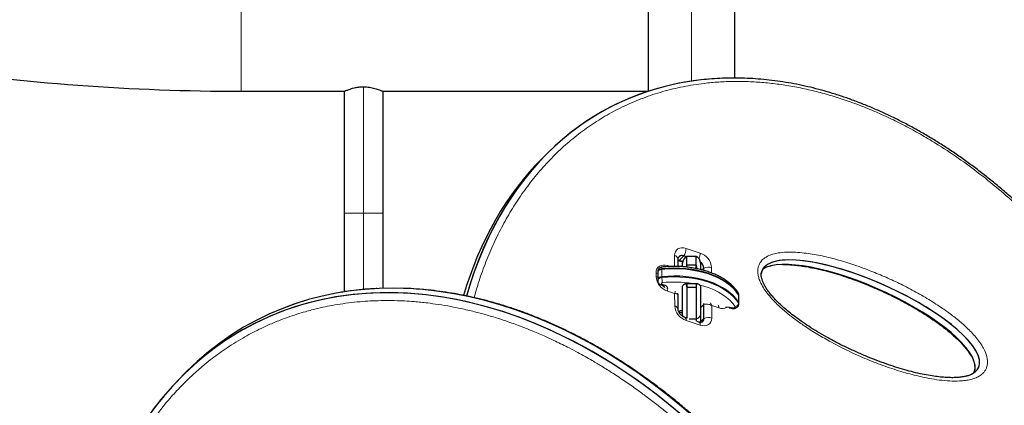
# Model space of a CAD drawing. Extents: x -70 to 692, y -50 to 500.
# Drawn here: x 337 to 364, y 109 to 120 of the extents above; entities that cross this region are included whole.
import ezdxf

# ---------------------------------------------------------------- set-up
doc = ezdxf.new("R2010")
doc.units = 0
doc.header["$LTSCALE"] = 0.125
doc.header["$MEASUREMENT"] = 0
doc.layers.add('CONTOUR', color=7, linetype='CONTINUOUS')

msp = doc.modelspace()

# ---------------------------------------------------------------- linework, layer by layer
at = {"layer": 'CONTOUR', "lineweight": 18}
for p, q in [((355.60296, 117.89959), (355.60296, 129.6165)), ((343.22796, 119.99914), (343.22796, 117.62414)), ((346.59237, 114.26938), (346.59237, 117.74668)), ((346.06737, 114.26938), (346.59237, 114.26938)), ((346.59237, 114.26938), (347.11737, 114.26938)), ((346.59237, 112.17719), (346.59237, 114.26938)), ((355.13805, 112.80863), (355.13747, 113.10843)), ((355.26659, 112.97212), (355.39097, 113.09651)), ((355.45289, 113.3036), (355.8389, 113.17727)), ((354.94233, 112.83073), (355.01444, 112.80713)), ((354.62711, 112.53311), (354.62691, 112.63556)), ((354.79007, 112.74902), (354.79007, 112.72854)), ((354.79007, 112.72854), (354.79007, 112.52376)), ((355.89023, 112.71357), (355.93992, 112.76326)), ((356.15546, 112.77527), (356.15574, 112.62809)), ((354.79007, 112.52376), (354.79007, 112.50328)), ((354.79471, 112.32048), (354.84046, 112.30533)), ((346.06737, 112.13973), (346.06806, 112.11321)), ((355.13947, 112.06702), (354.94367, 112.1311)), ((354.94779, 112.19367), (354.95296, 112.19356)), ((354.95296, 112.19356), (354.95296, 112.19192)), ((355.14012, 111.72524), (355.13947, 112.06702)), ((356.89318, 112.05257), (356.89318, 112.03209)), ((356.89318, 112.03209), (356.89318, 111.8273)), ((355.85296, 111.67541), (355.94184, 111.76429)), ((356.89318, 111.8273), (356.89318, 111.80682)), ((356.15745, 111.73386), (356.15811, 111.39208)), ((356.35325, 111.66977), (356.15745, 111.73386)), ((355.84269, 111.19691), (355.45668, 111.32324)), ((355.85296, 111.29046), (355.94257, 111.38007))]:
    msp.add_line(p, q, dxfattribs=at)
at = {"layer": 'CONTOUR', "lineweight": 25}
for p, q in [((354.41546, 129.35564), (354.41546, 117.62414)), ((356.79046, 117.98394), (356.79046, 129.35564)), ((343.22796, 117.62414), (346.06737, 117.62414)), ((346.06737, 114.26938), (346.06737, 117.62414)), ((347.11737, 117.62414), (354.41546, 117.62414)), ((347.11737, 117.62414), (347.11737, 114.26938)), ((351.62399, 115.90179), (351.4996, 115.7774)), ((346.06737, 112.13973), (346.06737, 114.26938)), ((347.11737, 114.26938), (347.11737, 112.20838)), ((355.46393, 113.07263), (355.39097, 113.09651)), ((355.23208, 112.80673), (355.23168, 113.0155)), ((355.23177, 112.97182), (355.23909, 112.96992)), ((355.23909, 112.96992), (355.35544, 112.93184)), ((355.35748, 112.94238), (355.26659, 112.97212)), ((355.35296, 112.80446), (355.35296, 112.90146)), ((355.47796, 112.85347), (355.45751, 112.79175)), ((355.72796, 113.07824), (355.47796, 113.07824)), ((355.47796, 112.85347), (355.47796, 113.07824)), ((355.47796, 112.78989), (355.47796, 112.85347)), ((355.47796, 112.85347), (355.72796, 112.85347)), ((355.72796, 112.85347), (355.72796, 113.07824)), ((355.72796, 112.75107), (355.72796, 112.85347)), ((355.85296, 112.90146), (355.85296, 112.72367)), ((357.74523, 112.81446), (357.78871, 112.82437)), ((354.67375, 112.66896), (354.67375, 112.64848)), ((354.67375, 112.64848), (354.67375, 112.44369)), ((355.72796, 112.75107), (355.75533, 112.75107)), ((355.94004, 112.69984), (355.93992, 112.76326)), ((354.67375, 112.44369), (354.67375, 112.42321)), ((354.76327, 112.30746), (354.80902, 112.29231)), ((355.45058, 112.3415), (355.47796, 112.3415)), ((355.47796, 112.3415), (355.47796, 112.2391)), ((355.47796, 112.3415), (355.72796, 112.3415)), ((355.72796, 112.3415), (355.75533, 112.3415)), ((355.72796, 112.3415), (355.72796, 112.2391)), ((346.06737, 112.11334), (346.06737, 112.13973)), ((354.85296, 112.24317), (354.85296, 112.26677)), ((355.23147, 112.01269), (355.23176, 112.01758)), ((355.23433, 111.63231), (355.23361, 112.01266)), ((355.35296, 111.50378), (355.35296, 112.2471)), ((355.47796, 112.2391), (355.47796, 111.38974)), ((355.47796, 112.2391), (355.72796, 112.2391)), ((355.72796, 112.2391), (355.72796, 111.36865)), ((355.85296, 112.2471), (355.85296, 111.50378)), ((356.90141, 112.00477), (356.90141, 112.02525)), ((355.94257, 111.38007), (355.94184, 111.76429)), ((356.90141, 111.79998), (356.90141, 112.00477)), ((356.90141, 111.7795), (356.90141, 111.79998)), ((355.35296, 111.44472), (355.35296, 111.50378)), ((355.85296, 111.50378), (355.85296, 111.27392)), ((355.45999, 111.39563), (355.42172, 111.40815)), ((355.53898, 111.36865), (355.72796, 111.36865)), ((355.72796, 111.36865), (355.72796, 111.30674)), ((355.80773, 111.28182), (355.75825, 111.29801)), ((341.72852, 109.92021), (341.60413, 109.79582))]:
    msp.add_line(p, q, dxfattribs=at)
at = {"layer": 'CONTOUR', "lineweight": 18, "flags": 128}
for points in [[(355.13747, 113.10843), (355.14343, 113.1647), (355.16131, 113.21482), (355.19041, 113.25689), (355.22962, 113.28927), (355.27743, 113.31074), (355.33201, 113.32045), (355.39125, 113.31804), (355.45289, 113.3036)], [(354.62691, 112.63556), (354.63287, 112.69183), (354.65075, 112.74196), (354.67985, 112.78402), (354.71906, 112.81641), (354.76687, 112.83787), (354.82145, 112.84758), (354.88069, 112.84517), (354.94233, 112.83073)], [(354.94233, 112.83073), (354.94127, 112.80608), (354.94109, 112.804)], [(354.79007, 112.74902), (354.74938, 112.74093), (354.7148, 112.72622), (354.68951, 112.70624), (354.67582, 112.68282), (354.67375, 112.66896)], [(356.89318, 112.05257), (356.83099, 112.14027), (356.75558, 112.22449), (356.66755, 112.30458), (356.56756, 112.37991), (356.45641, 112.44991), (356.33495, 112.51402), (356.20412, 112.57175), (356.06494, 112.62265), (355.9185, 112.66634), (355.76591, 112.70246), (355.60838, 112.73073), (355.44712, 112.75095), (355.28339, 112.76295), (355.11845, 112.76663), (354.95358, 112.76198), (354.79007, 112.74902)], [(354.67375, 112.42323), (354.67582, 112.43707), (354.68951, 112.46049), (354.7148, 112.48048), (354.74938, 112.49519), (354.79007, 112.50328)], [(354.8081, 112.36494), (354.79609, 112.36256), (354.78587, 112.35821), (354.7784, 112.35231), (354.77436, 112.34539), (354.77412, 112.3381), (354.77771, 112.3311), (354.78478, 112.32504), (354.79471, 112.32048)], [(354.79007, 112.50328), (354.95358, 112.51623), (355.11845, 112.52089), (355.28339, 112.5172), (355.44712, 112.5052), (355.60838, 112.48499), (355.76591, 112.45671), (355.9185, 112.42059), (356.06494, 112.37691), (356.20412, 112.326), (356.33495, 112.26827), (356.45641, 112.20416), (356.56756, 112.13417), (356.66755, 112.05883), (356.75558, 111.97874), (356.83099, 111.89452), (356.89318, 111.80682)], [(356.79898, 111.70566), (356.73573, 111.7941), (356.65829, 111.87875), (356.56734, 111.95886), (356.46368, 112.03372), (356.34823, 112.10266), (356.22201, 112.16509), (356.08613, 112.22045), (355.9418, 112.26825), (355.8351, 112.29731)], [(356.90141, 112.02525), (356.90122, 112.02946), (356.89318, 112.05257)], [(356.89318, 111.80682), (356.90122, 111.78371), (356.90141, 111.77932)], [(356.74276, 111.67555), (356.73497, 111.66686), (356.72747, 111.66166), (356.72057, 111.66014), (356.71851, 111.66045)], [(356.74276, 111.67555), (356.75447, 111.67372), (356.76659, 111.67389), (356.77813, 111.67605), (356.7881, 111.68002), (356.79568, 111.68545), (356.80022, 111.6919), (356.80136, 111.69883), (356.79898, 111.70566)], [(356.15811, 111.39208), (356.15215, 111.33581), (356.13427, 111.28569), (356.10517, 111.24362), (356.06596, 111.21123), (356.01815, 111.18977), (355.96357, 111.18006), (355.90433, 111.18247), (355.84269, 111.19691)]]:
    msp.add_lwpolyline(points, dxfattribs=at)
at = {"layer": 'CONTOUR', "lineweight": 25, "flags": 128}
for points in [[(355.26659, 112.97212), (355.23486, 112.97956), (355.23175, 112.97996)], [(355.26659, 112.97212), (355.23486, 112.97956), (355.23175, 112.97996)], [(354.79007, 112.72854), (354.74938, 112.72046), (354.7148, 112.70574), (354.68951, 112.68576), (354.67582, 112.66234), (354.67375, 112.64848)], [(354.79007, 112.72854), (354.74938, 112.72046), (354.7148, 112.70574), (354.68951, 112.68576), (354.67582, 112.66234), (354.67375, 112.64848)], [(356.89318, 112.03209), (356.83099, 112.11979), (356.75558, 112.20401), (356.66755, 112.2841), (356.56756, 112.35943), (356.45641, 112.42943), (356.33495, 112.49354), (356.20412, 112.55127), (356.06494, 112.60218), (355.9185, 112.64586), (355.76591, 112.68198), (355.60838, 112.71026), (355.44712, 112.73047), (355.28339, 112.74247), (355.11845, 112.74616), (354.95358, 112.7415), (354.79007, 112.72854)], [(356.89318, 112.03209), (356.83099, 112.11979), (356.75558, 112.20401), (356.66755, 112.2841), (356.56756, 112.35943), (356.45641, 112.42943), (356.33495, 112.49354), (356.20412, 112.55127), (356.06494, 112.60218), (355.9185, 112.64586), (355.76591, 112.68198), (355.60838, 112.71026), (355.44712, 112.73047), (355.28339, 112.74247), (355.11845, 112.74616), (354.95358, 112.7415), (354.79007, 112.72854)], [(354.79007, 112.52376), (354.74938, 112.51567), (354.7148, 112.50095), (354.68951, 112.48097), (354.67582, 112.45755), (354.67375, 112.44369)], [(354.79007, 112.52376), (354.74938, 112.51567), (354.7148, 112.50095), (354.68951, 112.48097), (354.67582, 112.45755), (354.67375, 112.44369)], [(356.89318, 111.8273), (356.83099, 111.915), (356.75558, 111.99922), (356.66755, 112.07931), (356.56756, 112.15464), (356.45641, 112.22464), (356.33495, 112.28875), (356.20412, 112.34648), (356.06494, 112.39739), (355.9185, 112.44107), (355.76591, 112.47719), (355.60838, 112.50547), (355.44712, 112.52568), (355.28339, 112.53768), (355.11845, 112.54137), (354.95358, 112.53671), (354.79007, 112.52376)], [(356.89318, 111.8273), (356.83099, 111.915), (356.75558, 111.99922), (356.66755, 112.07931), (356.56756, 112.15464), (356.45641, 112.22464), (356.33495, 112.28875), (356.20412, 112.34648), (356.06494, 112.39739), (355.9185, 112.44107), (355.76591, 112.47719), (355.60838, 112.50547), (355.44712, 112.52568), (355.28339, 112.53768), (355.11845, 112.54137), (354.95358, 112.53671), (354.79007, 112.52376)], [(356.90141, 112.00477), (356.90122, 112.00898), (356.89318, 112.03209)], [(356.90141, 112.00477), (356.90122, 112.00898), (356.89318, 112.03209)], [(355.94184, 111.76429), (355.94388, 111.7836), (355.95002, 111.8008)], [(356.90141, 111.79998), (356.90122, 111.80419), (356.89318, 111.8273)], [(356.90141, 111.79998), (356.90122, 111.80419), (356.89318, 111.8273)]]:
    msp.add_lwpolyline(points, dxfattribs=at)
at = {"layer": 'CONTOUR', "lineweight": 25}
for centre, radius, start, end in [((343.22796, 178.93664), 61.3125, 261.6111352, 270), ((355.34055, 112.99593), 0.11251, 63.373155, 167.174936), ((355.34047, 112.99522), 0.11318, 63.497326, 160.499574), ((355.54046, 112.90146), 0.1875, 109.471221, 180), ((355.66546, 112.90146), 0.1875, 0, 70.528779), ((355.71402, 112.74894), 0.22636, 3.62602, 52.794592), ((355.3459, 111.42967), 0.16341, 87.526029, 125.562294), ((355.34772, 111.71405), 0.17251, 238.540537, 271.738795), ((355.83905, 111.37477), 0.10366, 278.13277, 2.933125), ((355.83947, 111.37442), 0.10326, 287.392467, 3.137035)]:
    msp.add_arc(centre, radius, start, end, dxfattribs=at)
at = {"layer": 'CONTOUR', "lineweight": 18}
for centre, radius, start, end in [((355.12179, 112.99831), 0.11123, 8.890454, 81.893545), ((355.03713, 113.3151), 0.41592, 328.293703, 358.415499), ((355.43279, 113.18709), 0.40623, 336.627376, 358.614472), ((355.69545, 112.73866), 0.46147, 4.549187, 71.888667), ((355.24998, 113.00631), 0.038, 254.515204, 295.90814), ((354.56774, 112.44679), 0.19783, 57.598963, 72.596781), ((354.85306, 112.76012), 0.06396, 150.044717, 189.990279), ((356.06334, 112.4884), 0.30129, 72.196396, 114.180538), ((355.08712, 112.56971), 0.46147, 184.549187, 251.888667), ((354.56788, 112.34419), 0.19798, 57.673676, 72.592632), ((354.76862, 112.33902), 0.032, 260.300043, 324.591311), ((355.32871, 112.50316), 0.53864, 179.98807, 194.868828), ((355.12755, 109.33044), 3.05128, 80.687349, 96.009548), ((354.81436, 112.32389), 0.03203, 260.405444, 324.574464), ((354.81652, 112.16873), 0.13868, 10.315737, 80.060001), ((354.92431, 112.27613), 0.07135, 180.523102, 216.551074), ((354.81912, 112.13917), 0.12481, 356.293774, 30.032268), ((356.83068, 112.05334), 0.06251, 359.287455, 31.545691), ((356.22385, 111.67734), 0.12962, 356.65573, 27.514314), ((356.77991, 111.81785), 0.1138, 279.645107, 354.438072), ((355.60014, 111.76184), 0.46147, 184.549187, 251.888667), ((355.11706, 111.60727), 0.1202, 12.724303, 78.939788), ((356.44965, 111.92014), 0.26828, 248.941266, 297.098429), ((356.60271, 111.0987), 0.59361, 76.353957, 96.026141), ((355.37401, 111.339), 0.08416, 349.20795, 55.036441), ((355.7606, 111.21276), 0.08361, 349.07355, 55.69296), ((356.06599, 111.10521), 0.30129, 72.196396, 114.180538)]:
    msp.add_arc(centre, radius, start, end, dxfattribs=at)
at = {"layer": 'CONTOUR', "lineweight": 25}
for centre, major_axis, ratio, start_param, end_param in [((359.80038, 104.756), (-6.41816, 12.43528), 0.7030213, 5.96023824, 6.92715647), ((359.80038, 104.756), (-6.41816, 12.43528), 0.7030213, 6.06690115, 6.92715647), ((359.67599, 104.63161), (-6.41816, 12.43528), 0.7030213, 0.22069417, 0.63111841), ((359.67599, 104.63161), (-6.41816, 12.43528), 0.7030213, 0.22071557, 0.63111841), ((350.43664, 98.04392), (-6.98829, 13.12202), 0.71611504, 4.16417914, 7.02919846), ((360.51697, 111.36914), (2.97383, -1.3358), 0.3072083, 0.10394869, 3.23947525), ((360.51697, 111.36914), (2.97383, -1.3358), 0.3072083, 0.10394869, 3.18058195), ((350.43664, 98.04392), (-6.98829, 13.12202), 0.71611504, 4.16417914, 7.70850188), ((350.56103, 98.1683), (-6.98829, 13.12202), 0.71611504, 4.16417914, 6.49822619), ((350.56103, 98.1683), (-6.98829, 13.12202), 0.71611504, 4.16417914, 6.49815078), ((360.39258, 111.24475), (2.97383, -1.3358), 0.3072083, 0.10394869, 2.94261126), ((360.39258, 111.24475), (2.97383, -1.3358), 0.3072083, 0.10394869, 2.94261075), ((360.51697, 111.36914), (2.97383, -1.3358), 0.3072083, 5.90871045, 6.387134), ((360.51697, 111.36914), (2.97383, -1.3358), 0.3072083, 5.94903004, 6.387134), ((360.39258, 111.24475), (2.97383, -1.3358), 0.3072083, 6.24968901, 6.387134), ((360.39258, 111.24475), (2.97383, -1.3358), 0.3072083, 6.24968956, 6.387134)]:
    msp.add_ellipse(centre, major_axis=major_axis, ratio=ratio, start_param=start_param, end_param=end_param, dxfattribs=at)
for points, knots in [([(370.45815, 98.74404), (370.47216, 98.82597), (370.50736, 99.03186), (370.55163, 99.36771), (370.59252, 99.75102), (370.62237, 100.1401), (370.64166, 100.53424), (370.65016, 100.93303), (370.64789, 101.33594), (370.6348, 101.74252), (370.61091, 102.15218), (370.57619, 102.56441), (370.53072, 102.97865), (370.47454, 103.39441), (370.40774, 103.81123), (370.33042, 104.22861), (370.24269, 104.6461), (370.14468, 105.06324), (370.03652, 105.47959), (369.91838, 105.89474), (369.79039, 106.30827), (369.65275, 106.71977), (369.50566, 107.1287), (369.34937, 107.53454), (369.18414, 107.93676), (369.01022, 108.33495), (368.82787, 108.72864), (368.63737, 109.11745), (368.43896, 109.50101), (368.23292, 109.87899), (368.01948, 110.25109), (367.79889, 110.61705), (367.57137, 110.97665), (367.33734, 111.32942), (367.09728, 111.67462), (366.85142, 112.01216), (366.59988, 112.34211), (366.34259, 112.66469), (366.07998, 112.97947), (365.81247, 113.28608), (365.54043, 113.58418), (365.26425, 113.8735), (364.98426, 114.15378), (364.70079, 114.42484), (364.41412, 114.68649), (364.12454, 114.93862), (363.83228, 115.1811), (363.53881, 115.41291), (363.24409, 115.63391), (362.94777, 115.84485), (362.64818, 116.04704), (362.34519, 116.2406), (362.03939, 116.42514), (361.73135, 116.60033), (361.42162, 116.76584), (361.11078, 116.9214), (360.79936, 117.06675), (360.48789, 117.20169), (360.17687, 117.32603), (359.86679, 117.4396), (359.55811, 117.54227), (359.25126, 117.63396), (358.94669, 117.71455), (358.64383, 117.78434), (358.34167, 117.84375), (358.0392, 117.89299), (357.73645, 117.93198), (357.43381, 117.96059), (357.13171, 117.97869), (356.83057, 117.98618), (356.53089, 117.98294), (356.23311, 117.96899), (355.93792, 117.94389), (355.6653, 117.91152), (355.49343, 117.88251), (355.41716, 117.86964)], [0, 0, 0, 0, 0.01053358, 0.02647188, 0.04247423, 0.05853172, 0.07463478, 0.0907733, 0.1069367, 0.12311401, 0.13929892, 0.15547079, 0.17162421, 0.18775006, 0.20384003, 0.2198863, 0.23588163, 0.25181939, 0.26769361, 0.28349903, 0.29923113, 0.31488653, 0.33045638, 0.34592594, 0.36129109, 0.37654463, 0.39168072, 0.40669491, 0.42158407, 0.4363464, 0.45098135, 0.46548957, 0.47987287, 0.49413445, 0.50824622, 0.52217986, 0.53601078, 0.54973041, 0.5633317, 0.57680933, 0.5901597, 0.60338084, 0.61647238, 0.62943547, 0.64227267, 0.65498788, 0.66758623, 0.68007527, 0.6923024, 0.7044527, 0.71660558, 0.7287494, 0.74087516, 0.75297423, 0.76503844, 0.77706027, 0.78903294, 0.80095051, 0.81280797, 0.82460129, 0.8363275, 0.84798468, 0.85957103, 0.87108345, 0.88263989, 0.89428044, 0.90600546, 0.91781433, 0.92970521, 0.94167507, 0.95371968, 0.96583364, 0.97801043, 0.99024245, 1, 1, 1, 1]), ([(346.06737, 117.62414), (346.06863, 117.62471), (346.0712, 117.62587), (346.09174, 117.63485), (346.12391, 117.64828), (346.16792, 117.66546), (346.22366, 117.6851), (346.29078, 117.70553), (346.36885, 117.72435), (346.46919, 117.74205), (346.54659, 117.74496), (346.59237, 117.74668)], [0, 0, 0, 0, 0.099124997, 0.20128443, 0.300369702, 0.402076605, 0.506205021, 0.6130338, 0.72276531, 0.83600942, 1, 1, 1, 1]), ([(346.59237, 117.74668), (346.61981, 117.74606), (346.67556, 117.7448), (346.7562, 117.73501), (346.83269, 117.72068), (346.90349, 117.70277), (346.96806, 117.68279), (347.02437, 117.66264), (347.06966, 117.64471), (347.10809, 117.62835), (347.11391, 117.62571), (347.11737, 117.62414)], [0, 0, 0, 0, 0.09855037, 0.20017591, 0.29867217, 0.39971079, 0.50448948, 0.61201525, 0.72169807, 0.83493901, 1, 1, 1, 1]), ([(355.23168, 113.0155), (355.23178, 113.01858), (355.23205, 113.02685), (355.23313, 113.03015), (355.23381, 113.03223)], [0, 0, 0, 0, 0.37258479, 1, 1, 1, 1]), ([(355.75533, 112.75107), (355.75269, 112.77857), (355.74927, 112.81404), (355.73187, 112.84623), (355.72796, 112.85347)], [0, 0, 0, 0, 0.77525204, 1, 1, 1, 1]), ([(358.1163, 112.85927), (358.14214, 112.85988), (358.21819, 112.86168), (358.35224, 112.85459), (358.52205, 112.83853), (358.70945, 112.81184), (358.91937, 112.77439), (359.14926, 112.72461), (359.39484, 112.66193), (359.64898, 112.58761), (359.91161, 112.50139), (360.18317, 112.40288), (360.4643, 112.29152), (360.74523, 112.17141), (361.02769, 112.04152), (361.30274, 111.90504), (361.57192, 111.76053), (361.82573, 111.61328), (362.06541, 111.46325), (362.2818, 111.31712), (362.47114, 111.18032), (362.63157, 111.05567), (362.77177, 110.93761), (362.89619, 110.82339), (363.00549, 110.71323), (363.09925, 110.60939), (363.1772, 110.51328), (363.24059, 110.42456), (363.29063, 110.34323), (363.32931, 110.26855), (363.35839, 110.19863), (363.37855, 110.13097), (363.38971, 110.06705), (363.39174, 110.01082), (363.38717, 109.97099), (363.38181, 109.95164), (363.37996, 109.94499)], [0, 0, 0, 0, 0.01429221, 0.0420663, 0.07165243, 0.10374628, 0.13921533, 0.17946876, 0.22106828, 0.26389006, 0.30807519, 0.35376262, 0.40109605, 0.45030478, 0.49623502, 0.54492858, 0.5911663, 0.63519685, 0.67731494, 0.71777731, 0.75131237, 0.78063621, 0.8072006, 0.83164223, 0.85443328, 0.87493709, 0.89278545, 0.90876009, 0.92325259, 0.93583111, 0.94756086, 0.9596986, 0.97173444, 0.98318986, 0.99421826, 1, 1, 1, 1]), ([(354.79764, 112.79206), (354.78837, 112.79062), (354.76607, 112.78717), (354.73426, 112.77339), (354.70508, 112.7506), (354.68473, 112.72121), (354.67406, 112.69272), (354.67488, 112.67491), (354.67516, 112.66898)], [0, 0, 0, 0, 0.14505058, 0.34909094, 0.53742291, 0.72192087, 0.90743405, 1, 1, 1, 1]), ([(356.88393, 112.08608), (356.87376, 112.1018), (356.84496, 112.14628), (356.78855, 112.21679), (356.7117, 112.29616), (356.62397, 112.37133), (356.52612, 112.44188), (356.41886, 112.50728), (356.303, 112.56709), (356.17939, 112.62093), (356.04893, 112.66849), (355.91248, 112.70951), (355.77095, 112.74378), (355.62527, 112.77111), (355.47639, 112.79135), (355.32528, 112.8044), (355.17288, 112.81021), (355.02024, 112.80863), (354.89502, 112.80161), (354.82125, 112.79437), (354.79764, 112.79206)], [0, 0, 0, 0, 0.03165148, 0.08958737, 0.1478553, 0.20651764, 0.26543477, 0.32448675, 0.38358219, 0.4426546, 0.50167921, 0.5606466, 0.6195571, 0.67841683, 0.73723519, 0.79602332, 0.85479332, 0.91355774, 0.97232851, 1, 1, 1, 1]), ([(355.77954, 112.74038), (355.77488, 112.74307), (355.76762, 112.74728), (355.75857, 112.75007), (355.75533, 112.75107)], [0, 0, 0, 0, 0.641872491, 1, 1, 1, 1]), ([(363.18789, 109.80713), (363.18134, 109.80488), (363.14819, 109.79351), (363.0778, 109.7789), (362.97376, 109.7625), (362.85291, 109.75327), (362.71592, 109.75174), (362.56469, 109.75883), (362.3963, 109.77502), (362.2055, 109.80096), (361.99357, 109.83815), (361.76387, 109.88782), (361.52326, 109.94924), (361.2727, 110.02252), (361.01151, 110.10814), (360.73893, 110.2067), (360.45353, 110.31893), (360.16107, 110.44328), (359.87035, 110.57746), (359.5906, 110.71737), (359.32394, 110.86156), (359.06946, 111.00999), (358.83548, 111.15703), (358.62723, 111.29695), (358.44721, 111.42651), (358.28815, 111.55008), (358.14467, 111.67091), (358.01734, 111.78766), (357.90666, 111.89804), (357.81349, 112.00056), (357.73569, 112.09629), (357.67163, 112.18567), (357.6201, 112.26876), (357.58024, 112.34559), (357.55086, 112.41625), (357.53055, 112.48222), (357.51924, 112.54303), (357.5172, 112.59539), (357.52134, 112.63638), (357.52824, 112.65778), (357.53115, 112.6668)], [0, 0, 0, 0, 0.00421223, 0.02128875, 0.04002307, 0.06192322, 0.08508587, 0.10999036, 0.13713766, 0.16722565, 0.20181143, 0.23827215, 0.27599759, 0.31515653, 0.35590902, 0.39842739, 0.44291193, 0.48981857, 0.53602047, 0.58028793, 0.62282832, 0.66384591, 0.70352691, 0.73758011, 0.7674026, 0.79457924, 0.81983056, 0.84367005, 0.86461678, 0.88313126, 0.89982517, 0.91485306, 0.92832399, 0.94066063, 0.95193168, 0.96234156, 0.97311745, 0.98327612, 0.99294498, 1, 1, 1, 1]), ([(354.67516, 112.42329), (354.67489, 112.41724), (354.67409, 112.39923), (354.68464, 112.37127), (354.70377, 112.34352), (354.73011, 112.32106), (354.75171, 112.3122), (354.76327, 112.30746)], [0, 0, 0, 0, 0.11546291, 0.34349373, 0.55438712, 0.76151674, 1, 1, 1, 1]), ([(354.86849, 112.23444), (354.86446, 112.23642), (354.84834, 112.24436), (354.82004, 112.26648), (354.79598, 112.28733), (354.78655, 112.29959), (354.78637, 112.29981)], [0, 0, 0, 0, 0.140736906, 0.564300515, 0.991954967, 1, 1, 1, 1]), ([(354.80902, 112.29231), (354.8141, 112.29048), (354.82879, 112.28517), (354.84615, 112.2753), (354.85474, 112.26649), (354.85436, 112.267), (354.85422, 112.26718)], [0, 0, 0, 0, 0.17173541, 0.49690805, 0.81746559, 1, 1, 1, 1]), ([(355.35296, 112.2471), (355.35503, 112.2592), (355.35917, 112.2834), (355.39153, 112.31554), (355.42598, 112.33345), (355.4474, 112.34046), (355.45058, 112.3415)], [0, 0, 0, 0, 0.315016027, 0.630033745, 0.945009853, 1, 1, 1, 1]), ([(355.45058, 112.3415), (355.45323, 112.314), (355.45664, 112.27853), (355.47405, 112.24634), (355.47796, 112.2391)], [0, 0, 0, 0, 0.77525204, 1, 1, 1, 1]), ([(355.72796, 112.2391), (355.73859, 112.264), (355.75285, 112.29741), (355.75483, 112.33254), (355.75533, 112.3415)], [0, 0, 0, 0, 0.74493271, 1, 1, 1, 1]), ([(355.75533, 112.3415), (355.77285, 112.33465), (355.80789, 112.32097), (355.84154, 112.28928), (355.85244, 112.26335), (355.85289, 112.2492), (355.85296, 112.2471)], [0, 0, 0, 0, 0.31492847, 0.62985557, 0.94481801, 1, 1, 1, 1]), ([(346.95827, 112.20207), (346.95248, 112.20189), (346.84191, 112.19847), (346.62983, 112.18188), (346.32305, 112.15055), (346.09184, 112.11979), (345.96444, 112.09652), (345.93615, 112.09136)], [0, 0, 0, 0, 0.01652037, 0.31535829, 0.61474177, 0.91443603, 1, 1, 1, 1]), ([(362.22208, 95.65973), (362.21941, 95.69723), (362.20681, 95.8745), (362.1735, 96.1939), (362.12184, 96.61737), (362.05871, 97.04214), (361.98526, 97.46755), (361.90127, 97.89333), (361.80694, 98.31909), (361.70235, 98.74449), (361.58761, 99.1692), (361.46296, 99.5925), (361.32859, 100.01378), (361.18476, 100.43242), (361.03164, 100.84817), (360.86942, 101.26059), (360.69835, 101.66928), (360.51864, 102.07386), (360.33053, 102.47398), (360.13424, 102.86932), (359.92998, 103.2596), (359.71798, 103.64454), (359.49844, 104.02392), (359.27178, 104.39721), (359.03847, 104.76359), (358.7987, 105.12298), (358.55256, 105.47552), (358.29992, 105.82149), (358.04121, 106.16045), (357.7768, 106.49197), (357.50708, 106.81569), (357.23243, 107.13129), (356.95318, 107.43847), (356.66966, 107.73699), (356.3822, 108.02663), (356.09107, 108.30722), (355.79653, 108.5786), (355.49922, 108.84037), (355.20001, 109.09163), (354.89842, 109.33304), (354.59373, 109.56549), (354.28482, 109.78987), (353.97226, 110.00577), (353.6566, 110.2128), (353.33839, 110.41062), (353.01817, 110.59891), (352.69647, 110.77738), (352.37381, 110.94577), (352.05068, 111.10387), (351.72757, 111.25147), (351.40494, 111.38842), (351.0832, 111.51456), (350.76279, 111.6298), (350.44392, 111.73408), (350.12586, 111.8278), (349.80758, 111.91143), (349.48829, 111.98515), (349.16811, 112.04889), (348.84746, 112.10244), (348.52676, 112.14577), (348.20658, 112.17836), (347.90433, 112.20025), (347.71038, 112.20607), (347.62173, 112.20873)], [0, 0, 0, 0, 0.00526406, 0.024884, 0.04446222, 0.06399346, 0.08347289, 0.10289621, 0.12225964, 0.14155997, 0.16079461, 0.17996201, 0.19900466, 0.21793905, 0.23675891, 0.25545718, 0.27402812, 0.29246732, 0.31077167, 0.32893937, 0.34696986, 0.36486378, 0.38262294, 0.40025066, 0.41770568, 0.43495271, 0.4520927, 0.4691146, 0.48600889, 0.50276788, 0.51938565, 0.53585806, 0.55218274, 0.56835895, 0.5843876, 0.60027111, 0.61601335, 0.63162031, 0.64703959, 0.66222026, 0.67740615, 0.69258197, 0.7077364, 0.72285859, 0.73793826, 0.75296589, 0.76793284, 0.78283147, 0.79765522, 0.81239871, 0.82705777, 0.84162948, 0.8561122, 0.87050201, 0.88482816, 0.89921537, 0.91369795, 0.92827433, 0.94294182, 0.95769643, 0.97253295, 0.98744491, 1, 1, 1, 1]), ([(355.23333, 112.01756), (355.23241, 112.03109), (355.2311, 112.05016), (355.22048, 112.06751), (355.21739, 112.07255)], [0, 0, 0, 0, 0.709346264, 1, 1, 1, 1]), ([(356.901, 112.02524), (356.90114, 112.02618), (356.90303, 112.03942), (356.897, 112.06117), (356.8876, 112.07908), (356.88393, 112.08608)], [0, 0, 0, 0, 0.04444445, 0.62643383, 1, 1, 1, 1]), ([(356.71851, 111.66045), (356.72762, 111.65866), (356.7505, 111.65416), (356.78806, 111.65621), (356.82646, 111.66756), (356.85863, 111.68731), (356.88287, 111.71405), (356.8986, 111.74551), (356.90019, 111.76823), (356.90095, 111.77908)], [0, 0, 0, 0, 0.11032629, 0.27727599, 0.43774432, 0.58630214, 0.7282696, 0.87012393, 1, 1, 1, 1]), ([(355.42172, 111.40815), (355.4163, 111.41007), (355.39973, 111.41594), (355.3692, 111.43172), (355.33265, 111.45801), (355.29894, 111.49066), (355.27086, 111.52714), (355.25029, 111.56438), (355.23812, 111.59867), (355.2346, 111.62067), (355.23439, 111.62995), (355.23433, 111.63231)], [0, 0, 0, 0, 0.06135531, 0.18785775, 0.31591329, 0.44520561, 0.57478725, 0.70327332, 0.83022124, 0.95667563, 1, 1, 1, 1]), ([(355.38553, 111.4245), (355.38411, 111.42568), (355.36853, 111.43876), (355.35769, 111.46697), (355.35299, 111.493), (355.35296, 111.50348), (355.35296, 111.50378)], [0, 0, 0, 0, 0.0567025, 0.62562555, 0.98909899, 1, 1, 1, 1]), ([(355.85296, 111.50378), (355.85296, 111.50348), (355.85293, 111.493), (355.84898, 111.4665), (355.82754, 111.42689), (355.78546, 111.38931), (355.74713, 111.37554), (355.72796, 111.36865)], [0, 0, 0, 0, 0.00524585, 0.18015865, 0.4539391, 0.72695476, 1, 1, 1, 1]), ([(356.63689, 111.67234), (356.64935, 111.67155), (356.67779, 111.66974), (356.70387, 111.66379), (356.71851, 111.66045)], [0, 0, 0, 0, 0.43832636, 1, 1, 1, 1]), ([(355.86954, 111.27574), (355.8693, 111.27563), (355.86787, 111.27503), (355.85602, 111.27307), (355.8345, 111.27425), (355.81556, 111.2796), (355.80773, 111.28182)], [0, 0, 0, 0, 0.06849381, 0.40541024, 0.75410091, 1, 1, 1, 1])]:
    msp.add_open_spline(points, degree=3, knots=knots, dxfattribs=at)
at = {"layer": 'CONTOUR', "lineweight": 18}
for points, knots in [([(349.17908, 107.98834), (349.18358, 107.87614), (349.19617, 107.56244), (349.23603, 107.0418), (349.28383, 106.61849), (349.34149, 106.1871), (349.40932, 105.74754), (349.53388, 105.10275), (349.68425, 104.45472), (349.86049, 103.80447), (350.06273, 103.1531), (350.29105, 102.50172), (350.5456, 101.85158), (350.82646, 101.2039), (351.13377, 100.56012), (351.46756, 99.92166), (351.82792, 99.2902), (352.21477, 98.6674), (352.62806, 98.05524), (353.06754, 97.45568), (353.53292, 96.87107), (354.02364, 96.30369), (354.53902, 95.75631), (355.07806, 95.2315), (355.63954, 94.73241), (356.22182, 94.26184), (356.82298, 93.8232), (357.37202, 93.46413), (357.86137, 93.17464), (358.28606, 92.94412), (358.71498, 92.73203), (359.14716, 92.53926), (359.58151, 92.36628), (360.01691, 92.21364), (360.45226, 92.08199), (360.88644, 91.97147), (361.31831, 91.88231), (361.74678, 91.81481), (362.17082, 91.76877), (362.58944, 91.74407), (363.00165, 91.74069), (363.40666, 91.75811), (363.86979, 91.80228), (364.38452, 91.88624), (364.94189, 92.02375), (365.47583, 92.20258), (365.98506, 92.42029), (366.46852, 92.67491), (366.92554, 92.96399), (367.35555, 93.28553), (367.75828, 93.63726), (368.13353, 94.01726), (368.48127, 94.4235), (368.80151, 94.85422), (369.09438, 95.30764), (369.36, 95.78219), (369.59856, 96.2763), (369.81023, 96.78857), (369.99522, 97.31763), (370.15369, 97.86223), (370.28585, 98.42114), (370.39183, 98.99324), (370.47181, 99.57742), (370.52588, 100.17264), (370.54945, 100.67693), (370.55734, 101.21415), (370.54626, 101.78534), (370.49965, 102.49698), (370.4232, 103.18849), (370.32125, 103.85738), (370.19795, 104.50199), (370.04885, 105.14989), (369.87388, 105.80006), (369.67292, 106.4514), (369.44588, 107.1028), (369.19261, 107.75304), (368.91304, 108.40086), (368.60703, 109.04487), (368.27453, 109.68362), (367.91548, 110.31547), (367.52992, 110.93874), (367.11792, 111.55146), (366.67971, 112.15169), (366.21559, 112.73708), (365.7261, 113.30537), (365.2119, 113.85379), (364.67399, 114.37977), (364.11358, 114.88018), (363.53227, 115.35223), (362.93198, 115.7925), (362.38361, 116.15315), (361.89475, 116.44412), (361.47042, 116.67596), (361.04178, 116.88944), (360.60979, 117.08364), (360.17557, 117.2581), (359.7402, 117.41225), (359.30481, 117.54544), (358.87051, 117.65753), (358.43843, 117.74827), (358.00968, 117.81735), (357.58528, 117.86497), (357.16622, 117.89123), (356.75352, 117.89616), (356.34795, 117.88025), (355.8841, 117.83783), (355.36847, 117.75578), (354.80999, 117.62035), (354.27488, 117.44348), (353.76441, 117.22763), (353.27967, 116.97476), (352.82134, 116.68732), (352.39, 116.36731), (351.98593, 116.01702), (351.60934, 115.63835), (351.26025, 115.23336), (350.93867, 114.80378), (350.64444, 114.35145), (350.37755, 113.87786), (350.13747, 113.38479), (349.92522, 112.87297), (349.7532, 112.3935), (349.66377, 112.07826), (349.62602, 111.94518)], [0, 0, 0, 0, 0.00494568, 0.01382784, 0.02270998, 0.0232463, 0.03239685, 0.04154735, 0.05069838, 0.05984934, 0.06900109, 0.07815273, 0.08730546, 0.09645805, 0.10561208, 0.11476592, 0.12392163, 0.13307711, 0.14223494, 0.15139247, 0.16055288, 0.16971294, 0.17887638, 0.1880394, 0.19720615, 0.20637245, 0.21554244, 0.22471202, 0.23082667, 0.23694488, 0.24305931, 0.24917493, 0.25529438, 0.2614099, 0.26752548, 0.27364499, 0.27976062, 0.28587515, 0.29199353, 0.29810825, 0.304221, 0.31033735, 0.31645038, 0.32561691, 0.33478387, 0.3439471, 0.35311076, 0.36227099, 0.37143161, 0.38058928, 0.38974728, 0.39890287, 0.40805872, 0.41721265, 0.42636679, 0.43551944, 0.44467226, 0.45382395, 0.46297575, 0.47212675, 0.48127783, 0.49042835, 0.49957893, 0.50872918, 0.51787947, 0.52245033, 0.5328266, 0.54320805, 0.55358425, 0.56273479, 0.57188528, 0.5810363, 0.59018725, 0.59933897, 0.60849059, 0.6176433, 0.62679585, 0.63594985, 0.64510366, 0.65425933, 0.66341475, 0.67257253, 0.68173, 0.69089035, 0.70005033, 0.7092137, 0.71837664, 0.72754331, 0.73670953, 0.74587945, 0.75504895, 0.76116356, 0.76728173, 0.77339612, 0.77951173, 0.78563116, 0.79174667, 0.79786226, 0.80398179, 0.81009742, 0.81621199, 0.82233041, 0.82844516, 0.83455797, 0.84067437, 0.84678745, 0.85595405, 0.8651211, 0.87428441, 0.88344815, 0.89260845, 0.90176913, 0.91092687, 0.92008492, 0.92924056, 0.93839645, 0.94755042, 0.9567046, 0.96585728, 0.97501012, 0.98416183, 0.99331366, 1, 1, 1, 1]), ([(363.73228, 110.13472), (363.72686, 110.1008), (363.71668, 110.03711), (363.6783, 109.95675), (363.62137, 109.87889), (363.53702, 109.808), (363.41974, 109.7463), (363.28293, 109.70189), (363.12982, 109.67387), (362.93541, 109.65772), (362.6985, 109.65913), (362.41856, 109.685), (362.13427, 109.73067), (361.77982, 109.8062), (361.35461, 109.91961), (360.85926, 110.08386), (360.36448, 110.27891), (359.87345, 110.50295), (359.42748, 110.7339), (359.02681, 110.96475), (358.69807, 111.17634), (358.40281, 111.38689), (358.14248, 111.5951), (357.93244, 111.78965), (357.77105, 111.96271), (357.65314, 112.10883), (357.55035, 112.26384), (357.47924, 112.40831), (357.43915, 112.53535), (357.42279, 112.63686), (357.42363, 112.73199), (357.44096, 112.81855), (357.47775, 112.90466), (357.53639, 112.9826), (357.6297, 113.06123), (357.7587, 113.12605), (357.93931, 113.17636), (358.15202, 113.20334), (358.39401, 113.20542), (358.70397, 113.18227), (359.08291, 113.12502), (359.53065, 113.02102), (359.98073, 112.88594), (360.41932, 112.7295), (360.84555, 112.55808), (361.2588, 112.37171), (361.66856, 112.1645), (362.0722, 111.93542), (362.43043, 111.70676), (362.74393, 111.48478), (363.01181, 111.27136), (363.22549, 111.07353), (363.38708, 110.90004), (363.50264, 110.75707), (363.60378, 110.60563), (363.67511, 110.46373), (363.71633, 110.33791), (363.7361, 110.23219), (363.73353, 110.16667), (363.73228, 110.13472)], [0, 0, 0, 0, 0.007773198, 0.014599246, 0.021430609, 0.031625039, 0.04184006, 0.053650945, 0.065508633, 0.077352602, 0.09692719, 0.116559255, 0.136228568, 0.155854079, 0.189457196, 0.223169978, 0.256928748, 0.290658162, 0.324275274, 0.349733448, 0.375185451, 0.394972835, 0.414777376, 0.434512761, 0.445595796, 0.456669602, 0.467880485, 0.479062189, 0.486397063, 0.493725112, 0.500006923, 0.506944859, 0.513886248, 0.522437723, 0.531002464, 0.544149515, 0.557328521, 0.574756978, 0.592253042, 0.609732714, 0.640260214, 0.670879752, 0.701547855, 0.732141762, 0.760435301, 0.788810698, 0.817186846, 0.845510185, 0.873759941, 0.894093973, 0.914445965, 0.934723058, 0.945576754, 0.956421974, 0.967391438, 0.978334631, 0.985677997, 0.993014357, 1, 1, 1, 1]), ([(355.14965, 112.12612), (355.15021, 112.1197), (355.15143, 112.10576), (355.14366, 112.08059), (355.13947, 112.06702)], [0, 0, 0, 0, 0.46079108, 1, 1, 1, 1]), ([(355.23176, 112.01758), (355.23198, 112.01956), (355.23321, 112.03058), (355.21771, 112.04608), (355.18701, 112.06201), (355.15535, 112.06535), (355.13947, 112.06702)], [0, 0, 0, 0, 0.06777848, 0.37540172, 0.68661253, 1, 1, 1, 1]), ([(361.8557, 95.77237), (361.84104, 95.91335), (361.80452, 96.26449), (361.72409, 96.83068), (361.62718, 97.37814), (361.52577, 97.86887), (361.4438, 98.22447), (361.36534, 98.53731), (361.30592, 98.76201), (361.23163, 99.0301), (361.10421, 99.464), (360.96271, 99.89836), (360.80918, 100.33239), (360.64832, 100.7662), (360.42406, 101.32088), (360.12408, 101.99463), (359.82394, 102.61031), (359.47103, 103.27415), (359.17273, 103.79053), (358.91135, 104.21473), (358.6889, 104.56277), (358.47749, 104.87787), (358.24443, 105.21068), (358.04034, 105.49233), (357.80355, 105.80545), (357.58223, 106.08668), (357.35403, 106.36649), (357.11039, 106.65421), (356.84839, 106.95052), (356.60074, 107.21918), (356.34993, 107.48147), (356.08313, 107.74976), (355.79744, 108.02432), (355.52839, 108.27174), (355.24125, 108.52565), (354.95309, 108.76903), (354.64593, 109.01592), (354.37455, 109.22454), (354.08516, 109.4375), (353.77973, 109.65186), (353.45561, 109.86695), (353.15279, 110.05698), (352.83207, 110.24827), (352.53283, 110.41619), (352.19635, 110.59373), (351.90133, 110.73998), (351.569, 110.89367), (351.2626, 111.02569), (350.91965, 111.16223), (350.60211, 111.27782), (350.26644, 111.389), (349.95838, 111.48138), (349.61525, 111.57308), (349.29913, 111.64678), (348.96656, 111.71334), (348.66272, 111.76452), (348.3259, 111.8101), (348.01712, 111.84113), (347.67631, 111.86386), (347.36944, 111.87343), (346.95945, 111.87125), (346.57289, 111.85055), (346.17787, 111.80858), (345.78921, 111.75231), (345.39372, 111.67349), (345.02459, 111.57786), (344.66295, 111.46907), (344.31108, 111.34347), (343.97097, 111.19968), (343.63906, 111.04397), (343.24765, 110.83575), (342.799, 110.55386), (342.43193, 110.28521), (342.12621, 110.03639), (341.86003, 109.7997), (341.56372, 109.50896), (341.23538, 109.15078), (340.91379, 108.75125), (340.59028, 108.29405), (340.31695, 107.854), (340.04585, 107.35552), (339.82059, 106.87993), (339.6016, 106.34532), (339.42407, 105.83869), (339.25681, 105.27262), (339.15212, 104.84336), (339.07337, 104.46609), (339.00178, 104.08528), (338.94401, 103.69782), (338.89798, 103.30532), (338.85909, 102.90979), (338.83397, 102.50865), (338.82057, 102.1033), (338.8143, 101.69544), (338.82248, 101.24431), (338.84792, 100.73376), (338.88569, 100.23221), (338.94957, 99.65766), (339.04173, 99.02928), (339.12733, 98.55836), (339.21367, 98.14201), (339.31019, 97.71051), (339.42068, 97.2775), (339.54311, 96.84388), (339.67281, 96.4099), (339.81662, 95.97553), (339.97245, 95.54157), (340.13562, 95.10787), (340.36285, 94.55346), (340.66646, 93.88021), (340.96995, 93.26516), (341.3265, 92.60222), (341.671, 92.01253), (342.03858, 91.43073), (342.31414, 91.02275), (342.56391, 90.66989), (342.7696, 90.38908), (343.00817, 90.07697), (343.2311, 89.79674), (343.47411, 89.50196), (343.7199, 89.21577), (343.98409, 88.92123), (344.21905, 88.66913), (344.47136, 88.40822), (344.73968, 88.14144), (345.02691, 87.86856), (345.29735, 87.62278), (345.57021, 87.38438), (345.85928, 87.14233), (346.16738, 86.89685), (346.45634, 86.6776), (346.74683, 86.46668), (347.05333, 86.25454), (347.37847, 86.04189), (347.68216, 85.85417), (347.98623, 85.67566), (348.28592, 85.50943), (348.62287, 85.3338), (348.93625, 85.1813), (349.26901, 85.03043), (349.57571, 84.90106), (349.91889, 84.76753), (350.23653, 84.65475), (350.59031, 84.54075), (350.89826, 84.45202), (351.24106, 84.36443), (351.53884, 84.29769), (351.87098, 84.23423), (352.17431, 84.1859), (352.51047, 84.14349), (352.81854, 84.11538), (353.13243, 84.09737), (353.47746, 84.08839), (353.88596, 84.09537), (354.33668, 84.12685), (354.72897, 84.17541), (355.1135, 84.2406), (355.44313, 84.31204), (355.81121, 84.40954), (356.17052, 84.52253), (356.51892, 84.65355), (356.85788, 84.79904), (357.18723, 84.95856), (357.50481, 85.13433), (357.81236, 85.3231), (358.10979, 85.52442), (358.43053, 85.76718), (358.7033, 85.99688), (358.96563, 86.23754), (359.1861, 86.45756), (359.42753, 86.71916), (359.65846, 86.99061), (359.8768, 87.27339), (360.08463, 87.56516), (360.28197, 87.8656), (360.4898, 88.21473), (360.66201, 88.5346), (360.82377, 88.86191), (360.95623, 89.15473), (361.09717, 89.4962), (361.22776, 89.84432), (361.3459, 90.20004), (361.45383, 90.56169), (361.55093, 90.92937), (361.62535, 91.24917), (361.66104, 91.43223), (361.66893, 91.47271)], [0, 0, 0, 0, 0.00569377, 0.01418188, 0.02266996, 0.02747546, 0.03362253, 0.03671524, 0.03980858, 0.04247119, 0.04726432, 0.05686726, 0.05952989, 0.06432307, 0.07392741, 0.08138298, 0.09098913, 0.09844475, 0.10805319, 0.11195816, 0.11586406, 0.1224452, 0.12512136, 0.1299143, 0.1344413, 0.13862296, 0.14219331, 0.14680772, 0.15151335, 0.1556964, 0.15926948, 0.16388376, 0.16858958, 0.17277416, 0.17635028, 0.18167602, 0.18567037, 0.18985652, 0.19343578, 0.1980497, 0.20275583, 0.20694342, 0.2105256, 0.2158512, 0.21904667, 0.22403408, 0.22761853, 0.23223201, 0.23613945, 0.24112736, 0.244713, 0.24932633, 0.25323367, 0.25822143, 0.26180693, 0.26642019, 0.27032737, 0.27531434, 0.2788984, 0.28422346, 0.28795276, 0.29598509, 0.3005985, 0.30503925, 0.31306732, 0.31839232, 0.32212125, 0.33014487, 0.3354699, 0.33919868, 0.34721808, 0.35627096, 0.36428661, 0.36890071, 0.37512678, 0.3813529, 0.38880795, 0.39841565, 0.40587076, 0.41547632, 0.42293149, 0.43253536, 0.43999058, 0.44959317, 0.45704843, 0.46665008, 0.46931263, 0.47410562, 0.48370664, 0.4863692, 0.4911622, 0.50076286, 0.50342543, 0.50821844, 0.51781901, 0.52207942, 0.52913534, 0.5382202, 0.54523943, 0.55427725, 0.55693985, 0.56173295, 0.57133491, 0.57399752, 0.57879066, 0.58839368, 0.59105631, 0.59584949, 0.60545394, 0.61290951, 0.62251581, 0.62997143, 0.63958005, 0.64650328, 0.65397171, 0.65664798, 0.66144092, 0.66596792, 0.67014968, 0.67372021, 0.67904591, 0.68304022, 0.68722337, 0.69079666, 0.69541093, 0.70011676, 0.70430145, 0.70787779, 0.71249189, 0.7171979, 0.72138415, 0.72496363, 0.72957753, 0.73428367, 0.73847134, 0.74205371, 0.74666739, 0.75057483, 0.7555623, 0.75914686, 0.76376033, 0.76766777, 0.7726557, 0.77624136, 0.78156665, 0.78476195, 0.78974968, 0.79333511, 0.79794837, 0.80185554, 0.80684244, 0.81042636, 0.81468689, 0.82107705, 0.82751302, 0.83390312, 0.83816356, 0.84459512, 0.84885553, 0.8552456, 0.86167257, 0.86593295, 0.87232305, 0.87874569, 0.88300605, 0.88939618, 0.89581497, 0.90220515, 0.9064655, 0.91288103, 0.91714139, 0.92353161, 0.92994444, 0.9342048, 0.94059506, 0.94700573, 0.95339602, 0.95765639, 0.96406536, 0.96832574, 0.97471605, 0.98112373, 0.98538412, 0.99177446, 0.9981812, 1, 1, 1, 1]), ([(355.94184, 111.76429), (355.9576, 111.76882), (355.98933, 111.77795), (356.04648, 111.77527), (356.10497, 111.76147), (356.13992, 111.74308), (356.15745, 111.73386)], [0, 0, 0, 0, 0.24586061, 0.49471863, 0.74647889, 1, 1, 1, 1]), ([(356.11743, 111.80826), (356.1249, 111.79987), (356.1416, 111.78113), (356.15181, 111.75068), (356.15745, 111.73386)], [0, 0, 0, 0, 0.44757806, 1, 1, 1, 1])]:
    msp.add_open_spline(points, degree=3, knots=knots, dxfattribs=at)

doc.saveas('drawing.dxf')
